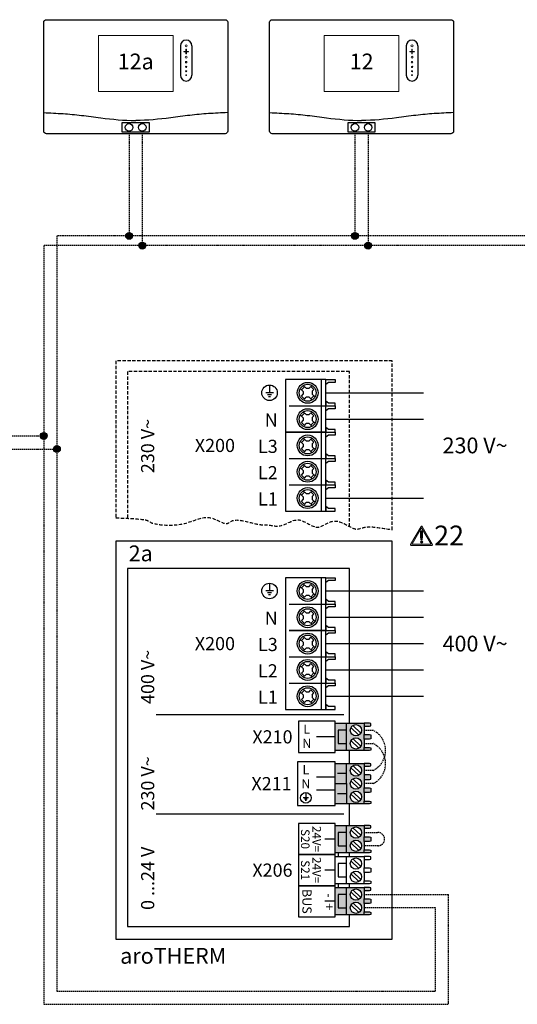
# Model space of a CAD drawing. Units: millimetres. Extents: x -1066 to 98122, y 3283 to 24060.
# Drawn here: x 20473 to 20851, y 16148 to 16897 of the extents above; entities that cross this region are included whole.
import ezdxf
from ezdxf.enums import TextEntityAlignment as Align

# ---------------------------------------------------------------- set-up
doc = ezdxf.new("R2010")
doc.units = ezdxf.units.MM
doc.linetypes.add('DASHED', pattern=[0.75, 0.5, -0.25])
doc.linetypes.add('DASHEDX2', pattern=[1.5, 1, -0.5])
for name, color, linetype in [('VG_0_General', 7, 'Continuous'), ('VG_0_TEXT', 7, 'Continuous'), ('VG_H_TEXT', 7, 'Continuous'), ('VG_MCT', 7, 'Continuous'), ('VG_MCT_LINE 230V 400V', 241, 'Continuous'), ('VG_MCT_LINE_eBUS', 8, 'DASHEDX2'), ('VG_MCT_LINE_ELV', 7, 'DASHEDX2'), ('VG_MCT_TEXT', 7, 'Continuous')]:
    doc.layers.add(name, color=color, linetype=linetype)
doc.styles.get("Standard").update_dxf_attribs({"font": 'arial.ttf'})

# ---------------------------------------------------------------- blocks, each defined once
blk = doc.blocks.new('warning_icon')
at = {"layer": 'VG_0_General', "true_color": 0x008776}
h = blk.add_hatch(color=136, dxfattribs=at)
h.dxf.hatch_style = 2
edge = h.paths.add_edge_path()
edge.add_spline(control_points=[(17.81, 0.68), (17.81, 0.68), (9.85, 14.46), (9.85, 14.46), (9.77, 14.59), (9.63, 14.67), (9.48, 14.67), (9.32, 14.67), (9.18, 14.59), (9.11, 14.46), (9.11, 14.46), (1.15, 0.68), (1.15, 0.68), (1.07, 0.55), (1.07, 0.38), (1.15, 0.25), (1.23, 0.12), (1.37, 0.03), (1.52, 0.03), (1.52, 0.03), (17.43, 0.03), (17.43, 0.03), (17.59, 0.03), (17.73, 0.12), (17.81, 0.25), (17.88, 0.38), (17.88, 0.55), (17.81, 0.68)], knot_values=[0, 0, 0, 0, 1, 1, 1, 2, 2, 2, 3, 3, 3, 4, 4, 4, 5, 5, 5, 6, 6, 6, 7, 7, 7, 8, 8, 8, 9, 9, 9, 9], degree=3, periodic=0)
h.paths.add_polyline_path([(2.27, 0.89), (9.48, 13.38), (16.69, 0.89)])
h = blk.add_hatch(color=136, dxfattribs=at)
h.dxf.hatch_style = 2
edge = h.paths.add_edge_path()
edge.add_spline(control_points=[(8.77, 10.55), (8.77, 10.55), (8.77, 6.75), (8.77, 6.75), (8.77, 6.75), (9.06, 4.33), (9.06, 4.33), (9.06, 4.33), (9.9, 4.33), (9.9, 4.33), (9.9, 4.33), (10.2, 6.75), (10.2, 6.75), (10.2, 6.75), (10.2, 11.02), (10.2, 11.02), (10.2, 11.02), (9.24, 11.02), (9.24, 11.02), (8.95, 11.02), (8.77, 10.87), (8.77, 10.55)], knot_values=[0, 0, 0, 0, 1, 1, 1, 2, 2, 2, 3, 3, 3, 4, 4, 4, 5, 5, 5, 6, 6, 6, 7, 7, 7, 7], degree=3, periodic=0)
h = blk.add_hatch(color=136, dxfattribs=at)
h.dxf.hatch_style = 2
edge = h.paths.add_edge_path()
edge.add_spline(control_points=[(9.48, 3.45), (9.01, 3.45), (8.62, 3.04), (8.62, 2.57), (8.62, 2.1), (9.01, 1.71), (9.48, 1.71), (9.95, 1.71), (10.34, 2.1), (10.34, 2.57), (10.34, 3.04), (9.95, 3.45), (9.48, 3.45)], knot_values=[0, 0, 0, 0, 1, 1, 1, 2, 2, 2, 3, 3, 3, 4, 4, 4, 4], degree=3, periodic=0)
at = {"layer": 'VG_0_General', "color": 136, "lineweight": 0, "true_color": 0x008776}
for p, q in [((2.27, 0.89), (9.48, 13.38)), ((9.48, 13.38), (16.69, 0.89)), ((16.69, 0.89), (2.27, 0.89))]:
    blk.add_line(p, q, dxfattribs=at)
for points in [[(9.11, 14.46), (9.11, 14.46), (1.15, 0.68), (1.15, 0.68)], [(9.24, 11.02), (8.95, 11.02), (8.77, 10.87), (8.77, 10.55)], [(8.77, 10.55), (8.77, 10.55), (8.77, 6.75), (8.77, 6.75)], [(10.2, 11.02), (10.2, 11.02), (9.24, 11.02), (9.24, 11.02)], [(17.81, 0.68), (17.81, 0.68), (9.85, 14.46), (9.85, 14.46)], [(10.2, 6.75), (10.2, 6.75), (10.2, 11.02), (10.2, 11.02)], [(1.52, 0.03), (1.52, 0.03), (17.43, 0.03), (17.43, 0.03)], [(8.77, 6.75), (8.77, 6.75), (9.06, 4.33), (9.06, 4.33)], [(9.06, 4.33), (9.06, 4.33), (9.9, 4.33), (9.9, 4.33)], [(9.9, 4.33), (9.9, 4.33), (10.2, 6.75), (10.2, 6.75)]]:
    blk.add_open_spline(points, degree=3, dxfattribs=at)
for points, knots in [([(9.85, 14.46), (9.77, 14.59), (9.63, 14.67), (9.48, 14.67), (9.32, 14.67), (9.18, 14.59), (9.11, 14.46)], [1, 1, 1, 1, 2, 2, 2, 3, 3, 3, 3]), ([(1.15, 0.68), (1.07, 0.55), (1.07, 0.38), (1.15, 0.25), (1.23, 0.12), (1.37, 0.03), (1.52, 0.03)], [4, 4, 4, 4, 5, 5, 5, 6, 6, 6, 6]), ([(9.48, 3.45), (9.01, 3.45), (8.62, 3.04), (8.62, 2.57), (8.62, 2.1), (9.01, 1.71), (9.48, 1.71), (9.95, 1.71), (10.34, 2.1), (10.34, 2.57), (10.34, 3.04), (9.95, 3.45), (9.48, 3.45)], [0, 0, 0, 0, 1, 1, 1, 2, 2, 2, 3, 3, 3, 4, 4, 4, 4]), ([(17.43, 0.03), (17.59, 0.03), (17.73, 0.12), (17.81, 0.25), (17.88, 0.38), (17.88, 0.55), (17.81, 0.68)], [7, 7, 7, 7, 8, 8, 8, 9, 9, 9, 9])]:
    blk.add_open_spline(points, degree=3, knots=knots, dxfattribs=at)
at = {"layer": 'VG_0_TEXT'}
blk.add_attdef('NR', (19.06, 0.03), '', height=15, dxfattribs=at)
blk = doc.blocks.new('*U43')
at = {"layer": 'VG_0_General', "true_color": 0x136734}
h = blk.add_hatch(color=116, dxfattribs=at)
h.dxf.hatch_style = 1
h.paths.add_polyline_path([(175.24, 158.78), (168.91, 158.78), (168.91, 148.78), (175.24, 148.78)], flags=17)
h.paths.add_polyline_path([(175.24, 164.09), (166.66, 164.09), (166.66, 143.47), (175.24, 143.47), (175.24, 148.78), (168.91, 148.78), (168.91, 158.78), (175.24, 158.78)])
h.paths.add_polyline_path([(188.71, 161.98), (188.71, 164.09), (175.24, 164.09), (175.24, 158.78), (175.24, 143.47), (188.71, 143.47), (188.71, 145.58), (188.71, 151.98), (188.71, 155.58)])
h.paths.add_polyline_path([(186.67, 158.78, -1), (178.1, 158.78, -1)], flags=16)
h.paths.add_polyline_path([(186.67, 148.78, -1), (178.1, 148.78, -1)], flags=16)
h.paths.add_polyline_path([(193.82, 163.89), (192.8, 164.09), (188.71, 164.09), (188.71, 161.98), (192.8, 161.98), (193.82, 162.25)])
h.paths.add_polyline_path([(193.82, 155.31), (192.8, 155.58), (188.71, 155.58), (188.71, 151.98), (192.8, 151.98), (193.82, 152.25)])
h.paths.add_polyline_path([(193.82, 145.31), (192.8, 145.58), (188.71, 145.58), (188.71, 143.47), (192.8, 143.47), (193.82, 143.67)])
at = {"layer": 'VG_0_General'}
h = blk.add_hatch(color=134, dxfattribs=at)
h.dxf.hatch_style = 1
h.paths.add_polyline_path([(175.24, 118.23), (166.66, 118.23), (166.66, 102.91), (175.24, 102.91)])
h.paths.add_polyline_path([(175.24, 133.54), (166.66, 133.54), (166.66, 118.23), (175.24, 118.23)])
h.paths.add_polyline_path([(188.71, 125.03), (188.71, 131.43), (188.71, 133.54), (175.24, 133.54), (175.24, 118.23), (175.24, 102.91), (188.71, 102.91), (188.71, 105.03), (188.71, 111.43), (188.71, 115.03), (188.71, 121.43)])
h.paths.add_polyline_path([(178.1, 128.23, -1), (186.67, 128.23, -1)], flags=16)
h.paths.add_polyline_path([(186.67, 118.23, -1), (178.1, 118.23, -1)], flags=16)
h.paths.add_polyline_path([(186.67, 108.23, -1), (178.1, 108.23, -1)], flags=16)
h.paths.add_polyline_path([(193.82, 104.75), (192.8, 105.03), (188.71, 105.03), (188.71, 102.91), (192.8, 102.91), (193.82, 103.12)])
h.paths.add_polyline_path([(193.82, 114.76), (192.8, 115.03), (188.71, 115.03), (188.71, 111.43), (192.8, 111.43), (193.82, 111.69)])
h.paths.add_polyline_path([(193.82, 124.76), (192.8, 125.03), (188.71, 125.03), (188.71, 121.43), (192.8, 121.43), (193.82, 121.7)])
h.paths.add_polyline_path([(193.82, 133.34), (192.8, 133.54), (188.71, 133.54), (188.71, 131.43), (192.8, 131.43), (193.82, 131.7)])
h = blk.add_hatch(color=150, dxfattribs=at)
h.dxf.hatch_style = 1
h.paths.add_polyline_path([(175.24, 81.08), (168.91, 81.08), (168.91, 71.08), (175.24, 71.08)], flags=17)
h.paths.add_polyline_path([(175.24, 86.39), (166.66, 86.39), (166.66, 65.77), (175.24, 65.77), (175.24, 71.08), (168.91, 71.08), (168.91, 81.08), (175.24, 81.08)])
h.paths.add_polyline_path([(188.71, 84.28), (188.71, 86.39), (175.24, 86.39), (175.24, 81.08), (175.24, 65.77), (188.71, 65.77), (188.71, 67.88), (188.71, 74.28), (188.71, 77.88)])
h.paths.add_polyline_path([(186.67, 81.08, -1), (178.1, 81.08, -1)], flags=16)
h.paths.add_polyline_path([(186.67, 71.08, -1), (178.1, 71.08, -1)], flags=16)
h.paths.add_polyline_path([(193.82, 86.19), (192.8, 86.39), (188.71, 86.39), (188.71, 84.28), (192.8, 84.28), (193.82, 84.55)])
h.paths.add_polyline_path([(193.82, 77.61), (192.8, 77.88), (188.71, 77.88), (188.71, 74.28), (192.8, 74.28), (193.82, 74.55)])
h.paths.add_polyline_path([(193.82, 67.61), (192.8, 67.88), (188.71, 67.88), (188.71, 65.77), (192.8, 65.77), (193.82, 65.97)])
at = {"layer": 'VG_0_General', "true_color": 0xff7070}
h = blk.add_hatch(color=11, dxfattribs=at)
h.dxf.hatch_style = 1
h.paths.add_polyline_path([(175.24, 39.23), (166.66, 39.23), (166.66, 18.61), (175.24, 18.61), (175.24, 23.92), (168.91, 23.92), (168.91, 33.92), (175.24, 33.92)])
h.paths.add_polyline_path([(175.24, 33.92), (168.91, 33.92), (168.91, 23.92), (175.24, 23.92)], flags=17)
h.paths.add_polyline_path([(188.71, 30.72), (188.71, 37.12), (188.71, 39.23), (175.24, 39.23), (175.24, 18.61), (188.71, 18.61), (188.71, 20.72), (188.71, 27.12)])
h.paths.add_polyline_path([(178.1, 33.92, -1), (186.67, 33.92, -1)], flags=16)
h.paths.add_polyline_path([(186.67, 23.92, -1), (178.1, 23.92, -1)], flags=16)
h.paths.add_polyline_path([(193.82, 20.44), (192.8, 20.72), (188.71, 20.72), (188.71, 18.61), (192.8, 18.61), (193.82, 18.81)])
h.paths.add_polyline_path([(193.82, 30.45), (192.8, 30.72), (188.71, 30.72), (188.71, 27.12), (192.8, 27.12), (193.82, 27.39)])
h.paths.add_polyline_path([(193.82, 39.02), (192.8, 39.23), (188.71, 39.23), (188.71, 37.12), (192.8, 37.12), (193.82, 37.39)])
at = {"layer": 'VG_0_General', "linetype": 'Continuous'}
for p, q in [((30.58, 170.86), (173.17, 170.86)), ((30.58, 95.37), (173.17, 95.37))]:
    blk.add_line(p, q, dxfattribs=at)
at = {"layer": 'VG_0_General'}
blk.add_lwpolyline([(0, 0), (210.04, 0), (210.04, 302.47), (0, 302.47)], close=True, dxfattribs=at)
for points in [[(177.46, 164.09), (177.46, 281.59), (8.99, 281.59), (8.99, 9.65)], [(177.46, 133.54), (177.46, 143.47)], [(177.46, 86.39), (177.46, 102.91)], [(177.46, 62.81), (177.46, 65.77)], [(177.46, 39.23), (177.46, 42.19)], [(8.99, 9.65), (177.46, 9.65), (177.46, 18.61)]]:
    blk.add_lwpolyline(points, dxfattribs=at)
at = {"layer": 'VG_MCT', "color": 8, "ltscale": 5}
for p, q in [((116.8, 421.09), (116.8, 415.19)), ((143.33, 419.81), (141.08, 417.46)), ((142.42, 420.68), (144.6, 418.58)), ((146.78, 418.58), (148.16, 420)), ((148.16, 420), (150.49, 417.74)), ((119.75, 415.19), (113.85, 415.19)), ((118.27, 413.71), (115.32, 413.71)), ((117.54, 412.23), (116.06, 412.23)), ((140.16, 418.35), (142.37, 416.22)), ((141.03, 412.64), (142.37, 414.02)), ((143.36, 410.38), (141.03, 412.64)), ((142.37, 416.22), (142.37, 414.02)), ((143.36, 410.38), (144.73, 411.79)), ((144.6, 418.58), (146.78, 418.58)), ((146.94, 411.79), (144.73, 411.79)), ((146.94, 411.79), (149.11, 409.69)), ((150.45, 412.91), (148.2, 410.56)), ((149.15, 416.36), (150.49, 417.74)), ((149.15, 416.36), (149.15, 414.17)), ((149.15, 414.17), (151.36, 412.03)), ((151.25, 418.53), (151.25, 418.53)), ((131.61, 405.19), (159.48, 405.19)), ((140.16, 398.35), (142.37, 396.22)), ((143.33, 399.81), (141.08, 397.46)), ((142.42, 400.68), (144.6, 398.58)), ((144.6, 398.58), (146.78, 398.58)), ((146.78, 398.58), (148.16, 400)), ((148.16, 400), (150.49, 397.74)), ((149.15, 396.36), (150.49, 397.74)), ((151.25, 398.53), (151.25, 398.53)), ((141.03, 392.64), (142.37, 394.02)), ((143.36, 390.38), (141.03, 392.64)), ((142.37, 396.22), (142.37, 394.02)), ((143.36, 390.38), (144.73, 391.79)), ((146.94, 391.79), (144.73, 391.79)), ((146.94, 391.79), (149.11, 389.69)), ((150.45, 392.91), (148.2, 390.56)), ((149.15, 396.36), (149.15, 394.17)), ((149.15, 394.17), (151.36, 392.03)), ((161.56, 387.29), (159.48, 388.87)), ((140.16, 378.35), (142.37, 376.22)), ((143.33, 379.81), (141.08, 377.46)), ((142.37, 376.22), (142.37, 374.02)), ((142.42, 380.68), (144.6, 378.58)), ((144.6, 378.58), (146.78, 378.58)), ((146.78, 378.58), (148.16, 380)), ((148.16, 380), (150.49, 377.74)), ((149.15, 376.36), (150.49, 377.74)), ((149.15, 376.36), (149.15, 374.17)), ((149.15, 374.17), (151.36, 372.03)), ((151.25, 378.53), (151.25, 378.53)), ((141.03, 372.64), (142.37, 374.02)), ((143.36, 370.38), (141.03, 372.64)), ((143.36, 370.38), (144.73, 371.79)), ((146.94, 371.79), (144.73, 371.79)), ((146.94, 371.79), (149.11, 369.69)), ((150.45, 372.91), (148.2, 370.56)), ((131.61, 365.19), (159.48, 365.19)), ((143.33, 359.81), (141.08, 357.46)), ((142.42, 360.68), (144.6, 358.58)), ((146.78, 358.58), (148.16, 360)), ((148.16, 360), (150.49, 357.74)), ((140.16, 358.35), (142.37, 356.22)), ((141.03, 352.64), (142.37, 354.02)), ((143.36, 350.38), (141.03, 352.64)), ((142.37, 356.22), (142.37, 354.02)), ((143.36, 350.38), (144.73, 351.79)), ((144.6, 358.58), (146.78, 358.58)), ((146.94, 351.79), (144.73, 351.79)), ((146.94, 351.79), (149.11, 349.69)), ((150.45, 352.91), (148.2, 350.56)), ((149.15, 356.36), (150.49, 357.74)), ((149.15, 356.36), (149.15, 354.17)), ((149.15, 354.17), (151.36, 352.03)), ((151.25, 358.53), (151.25, 358.53)), ((131.61, 345.19), (159.48, 345.19)), ((140.16, 338.35), (142.37, 336.22)), ((143.33, 339.81), (141.08, 337.46)), ((142.42, 340.68), (144.6, 338.58)), ((144.6, 338.58), (146.78, 338.58)), ((146.78, 338.58), (148.16, 340)), ((148.16, 340), (150.49, 337.74)), ((149.15, 336.36), (150.49, 337.74)), ((151.25, 338.53), (151.25, 338.53)), ((141.03, 332.64), (142.37, 334.02)), ((143.36, 330.38), (141.03, 332.64)), ((142.37, 336.22), (142.37, 334.02)), ((143.36, 330.38), (144.73, 331.79)), ((146.94, 331.79), (144.73, 331.79)), ((146.94, 331.79), (149.11, 329.69)), ((150.45, 332.91), (148.2, 330.56)), ((149.15, 336.36), (149.15, 334.17)), ((149.15, 334.17), (151.36, 332.03)), ((161.56, 327.29), (159.48, 328.87))]:
    blk.add_line(p, q, dxfattribs=at)
at = {"layer": 'VG_MCT'}
for p, q in [((116.8, 270.53), (116.8, 264.63)), ((142.42, 270.13), (144.6, 268.02)), ((146.78, 268.02), (148.16, 269.44)), ((148.16, 269.44), (150.49, 267.19)), ((119.75, 264.63), (113.85, 264.63)), ((118.27, 263.15), (115.32, 263.15)), ((140.16, 267.79), (142.37, 265.66)), ((141.03, 262.08), (142.37, 263.46)), ((143.36, 259.82), (141.03, 262.08)), ((143.33, 269.25), (141.08, 266.91)), ((142.37, 265.66), (142.37, 263.46)), ((144.6, 268.02), (146.78, 268.02)), ((150.45, 262.35), (148.2, 260.01)), ((149.15, 265.8), (150.49, 267.19)), ((149.15, 265.8), (149.15, 263.61)), ((149.15, 263.61), (151.36, 261.47)), ((151.25, 267.97), (151.25, 267.97)), ((117.54, 261.68), (116.06, 261.68)), ((131.61, 254.63), (159.48, 254.63)), ((143.36, 259.82), (144.73, 261.23)), ((146.94, 261.23), (144.73, 261.23)), ((146.94, 261.23), (149.11, 259.14)), ((140.16, 247.79), (142.37, 245.66)), ((143.33, 249.25), (141.08, 246.91)), ((142.42, 250.13), (144.6, 248.02)), ((144.6, 248.02), (146.78, 248.02)), ((146.78, 248.02), (148.16, 249.44)), ((148.16, 249.44), (150.49, 247.19)), ((149.15, 245.8), (150.49, 247.19)), ((151.25, 247.97), (151.25, 247.97)), ((141.03, 242.08), (142.37, 243.46)), ((143.36, 239.82), (141.03, 242.08)), ((142.37, 245.66), (142.37, 243.46)), ((143.36, 239.82), (144.73, 241.23)), ((146.94, 241.23), (144.73, 241.23)), ((146.94, 241.23), (149.11, 239.14)), ((150.45, 242.35), (148.2, 240.01)), ((149.15, 245.8), (149.15, 243.61)), ((149.15, 243.61), (151.36, 241.47)), ((161.56, 236.74), (159.48, 238.31)), ((140.16, 227.79), (142.37, 225.66)), ((143.33, 229.25), (141.08, 226.91)), ((142.37, 225.66), (142.37, 223.46)), ((142.42, 230.13), (144.6, 228.02)), ((144.6, 228.02), (146.78, 228.02)), ((146.78, 228.02), (148.16, 229.44)), ((148.16, 229.44), (150.49, 227.19)), ((149.15, 225.8), (150.49, 227.19)), ((149.15, 225.8), (149.15, 223.61)), ((151.25, 227.97), (151.25, 227.97)), ((141.03, 222.08), (142.37, 223.46)), ((143.36, 219.82), (141.03, 222.08)), ((143.36, 219.82), (144.73, 221.23)), ((146.94, 221.23), (144.73, 221.23)), ((146.94, 221.23), (149.11, 219.14)), ((150.45, 222.35), (148.2, 220.01)), ((149.15, 223.61), (151.36, 221.47)), ((131.61, 214.63), (159.48, 214.63)), ((142.42, 210.13), (144.6, 208.02)), ((140.16, 207.79), (142.37, 205.66)), ((141.03, 202.08), (142.37, 203.46)), ((143.36, 199.82), (141.03, 202.08)), ((143.33, 209.25), (141.08, 206.91)), ((142.37, 205.66), (142.37, 203.46)), ((144.6, 208.02), (146.78, 208.02)), ((146.78, 208.02), (148.16, 209.44)), ((148.16, 209.44), (150.49, 207.19)), ((150.45, 202.35), (148.2, 200.01)), ((149.15, 205.8), (150.49, 207.19)), ((149.15, 205.8), (149.15, 203.61)), ((149.15, 203.61), (151.36, 201.47)), ((151.25, 207.97), (151.25, 207.97)), ((131.61, 194.63), (159.48, 194.63)), ((143.36, 199.82), (144.73, 201.23)), ((146.94, 201.23), (144.73, 201.23)), ((146.94, 201.23), (149.11, 199.14)), ((140.16, 187.79), (142.37, 185.66)), ((143.33, 189.25), (141.08, 186.91)), ((142.42, 190.13), (144.6, 188.02)), ((144.6, 188.02), (146.78, 188.02)), ((146.78, 188.02), (148.16, 189.44)), ((148.16, 189.44), (150.49, 187.19)), ((149.15, 185.8), (150.49, 187.19)), ((151.25, 187.97), (151.25, 187.97)), ((141.03, 182.08), (142.37, 183.46)), ((143.36, 179.82), (141.03, 182.08)), ((142.37, 185.66), (142.37, 183.46)), ((143.36, 179.82), (144.73, 181.23)), ((146.94, 181.23), (144.73, 181.23)), ((146.94, 181.23), (149.11, 179.14)), ((150.45, 182.35), (148.2, 180.01)), ((149.15, 185.8), (149.15, 183.61)), ((149.15, 183.61), (151.36, 181.47)), ((161.56, 176.74), (159.48, 178.31)), ((166.66, 164.09), (188.71, 164.09)), ((175.24, 143.47), (175.24, 164.09)), ((178.65, 160.89), (184.62, 155.12)), ((180.16, 162.45), (186.12, 156.68)), ((188.71, 161.98), (188.71, 155.58)), ((166.66, 153.78), (152.37, 153.78)), ((178.65, 150.89), (184.62, 145.12)), ((180.16, 152.45), (186.12, 146.68)), ((188.71, 151.98), (188.71, 145.58)), ((188.71, 143.47), (166.66, 143.47)), ((166.66, 133.54), (188.71, 133.54)), ((175.24, 118.23), (175.24, 133.54)), ((178.65, 130.34), (184.62, 124.57)), ((180.16, 131.89), (186.12, 126.12)), ((188.71, 131.43), (188.71, 125.03)), ((166.66, 123.23), (152.37, 123.23)), ((175.24, 125.88), (168.5, 125.88)), ((178.65, 120.34), (184.62, 114.57)), ((180.16, 121.89), (186.12, 116.12)), ((188.71, 121.43), (188.71, 115.03)), ((166.66, 113.23), (152.37, 113.23)), ((146.4, 107.47), (142.32, 107.47)), ((145.38, 106.45), (143.34, 106.45)), ((144.87, 105.43), (143.85, 105.43)), ((144.36, 111.56), (144.36, 107.47)), ((175.24, 110.57), (168.5, 110.57)), ((178.65, 110.34), (184.62, 104.57)), ((180.16, 111.89), (186.12, 106.12)), ((188.71, 111.43), (188.71, 105.03)), ((188.71, 102.91), (166.66, 102.91)), ((166.66, 86.39), (188.71, 86.39)), ((175.24, 65.77), (175.24, 86.39)), ((178.65, 83.19), (184.62, 77.42)), ((180.16, 84.75), (186.12, 78.98)), ((188.71, 84.28), (188.71, 77.88)), ((166.66, 76.08), (158.73, 76.08)), ((178.65, 73.19), (184.62, 67.42)), ((180.16, 74.75), (186.12, 68.98)), ((188.71, 74.28), (188.71, 67.88)), ((188.71, 65.77), (166.66, 65.77)), ((166.66, 62.81), (188.71, 62.81)), ((175.24, 42.19), (175.24, 62.81)), ((180.16, 61.17), (186.12, 55.4)), ((188.71, 60.7), (188.71, 54.3)), ((166.66, 52.5), (158.73, 52.5)), ((178.65, 59.61), (184.62, 53.84)), ((178.65, 49.61), (184.62, 43.84)), ((180.16, 51.17), (186.12, 45.4)), ((188.71, 50.7), (188.71, 44.3)), ((188.71, 42.19), (166.66, 42.19)), ((166.66, 39.23), (188.71, 39.23)), ((175.24, 18.61), (175.24, 39.23)), ((180.16, 37.59), (186.12, 31.81)), ((178.65, 36.03), (184.62, 30.26)), ((188.71, 37.12), (188.71, 30.72)), ((166.66, 28.92), (158.73, 28.92)), ((178.65, 26.03), (184.62, 20.26)), ((180.16, 27.59), (186.12, 21.81)), ((188.71, 27.12), (188.71, 20.72)), ((188.71, 18.61), (166.66, 18.61))]:
    blk.add_line(p, q, dxfattribs=at)
at = {"layer": 'VG_MCT', "color": 8, "linetype": 'DASHED', "ltscale": 5}
for points in [[(210.04, 311.12), (210.04, 439.48), (0, 439.48), (0, 320.2)], [(177.46, 313.66), (177.46, 431.36), (8.99, 431.36), (8.99, 319.83)]]:
    blk.add_lwpolyline(points, dxfattribs=at)
at = {"layer": 'VG_MCT', "color": 8, "ltscale": 5}
for points in [[(159.48, 425.19), (128.96, 425.19), (128.96, 325.19), (159.48, 325.19), (159.48, 345.19)], [(155.89, 425.19), (155.89, 385.19)], [(159.48, 405.19), (159.48, 425.19)], [(166.66, 425.19), (166.66, 424.91), (166.66, 423.28), (166.66, 423.08), (161.56, 423.08), (159.48, 421.5), (159.48, 425.19), (166.66, 425.19)], [(128.96, 385.19), (159.48, 385.19), (159.48, 405.19)], [(166.66, 405.19), (166.66, 405.46), (166.66, 407.09), (166.66, 407.29), (161.56, 407.29), (159.48, 408.87), (159.48, 405.19), (166.66, 405.19)], [(166.66, 405.19), (166.66, 404.91), (166.66, 403.28), (166.66, 403.08), (161.56, 403.08), (159.48, 401.5), (159.48, 405.19), (166.66, 405.19)], [(159.48, 365.19), (159.48, 385.19), (128.96, 385.19)], [(155.89, 385.19), (155.89, 325.19)], [(166.66, 385.19), (166.66, 385.46), (166.66, 387.09), (166.66, 387.29), (161.56, 387.29), (159.48, 388.87), (159.48, 385.19), (166.66, 385.19)], [(166.66, 385.19), (166.66, 384.91), (166.66, 383.28), (166.66, 383.08), (161.56, 383.08), (159.48, 381.5), (159.48, 385.19), (166.66, 385.19)], [(166.66, 365.19), (166.66, 365.46), (166.66, 367.09), (166.66, 367.29), (161.56, 367.29), (159.48, 368.87), (159.48, 365.19), (166.66, 365.19)], [(159.48, 345.19), (159.48, 365.19)], [(166.66, 365.19), (166.66, 364.91), (166.66, 363.28), (166.66, 363.08), (161.56, 363.08), (159.48, 361.5), (159.48, 365.19), (166.66, 365.19)], [(166.66, 345.19), (166.66, 345.46), (166.66, 347.09), (166.66, 347.29), (161.56, 347.29), (159.48, 348.87), (159.48, 345.19), (166.66, 345.19)], [(166.66, 345.19), (166.66, 344.91), (166.66, 343.28), (166.66, 343.08), (161.56, 343.08), (159.48, 341.5), (159.48, 345.19), (166.66, 345.19)], [(166.66, 325.19), (166.66, 325.46), (166.66, 327.09), (166.66, 327.29), (161.56, 327.29), (159.48, 328.87), (159.48, 325.19), (166.66, 325.19)]]:
    blk.add_lwpolyline(points, dxfattribs=at)
at = {"layer": 'VG_MCT'}
for points in [[(159.48, 274.63), (128.96, 274.63), (128.96, 174.63), (159.48, 174.63), (159.48, 194.63)], [(155.89, 274.63), (155.89, 234.63)], [(159.48, 254.63), (159.48, 274.63)], [(166.66, 274.63), (166.66, 274.36), (166.66, 272.72), (166.66, 272.52), (161.56, 272.52), (159.48, 270.95), (159.48, 274.63), (166.66, 274.63)], [(131.61, 234.63), (159.48, 234.63), (159.48, 254.63)], [(166.66, 254.63), (166.66, 254.9), (166.66, 256.53), (166.66, 256.74), (161.56, 256.74), (159.48, 258.31), (159.48, 254.63), (166.66, 254.63)], [(166.66, 254.63), (166.66, 254.36), (166.66, 252.72), (166.66, 252.52), (161.56, 252.52), (159.48, 250.95), (159.48, 254.63), (166.66, 254.63)], [(159.48, 214.63), (159.48, 234.63), (131.61, 234.63)], [(155.89, 234.63), (155.89, 174.63)], [(166.66, 234.63), (166.66, 234.9), (166.66, 236.53), (166.66, 236.74), (161.56, 236.74), (159.48, 238.31), (159.48, 234.63), (166.66, 234.63)], [(166.66, 234.63), (166.66, 234.36), (166.66, 232.72), (166.66, 232.52), (161.56, 232.52), (159.48, 230.95), (159.48, 234.63), (166.66, 234.63)], [(166.66, 214.63), (166.66, 214.9), (166.66, 216.53), (166.66, 216.74), (161.56, 216.74), (159.48, 218.31), (159.48, 214.63), (166.66, 214.63)], [(159.48, 194.63), (159.48, 214.63)], [(166.66, 214.63), (166.66, 214.36), (166.66, 212.72), (166.66, 212.52), (161.56, 212.52), (159.48, 210.95), (159.48, 214.63), (166.66, 214.63)], [(166.66, 194.63), (166.66, 194.9), (166.66, 196.53), (166.66, 196.74), (161.56, 196.74), (159.48, 198.31), (159.48, 194.63), (166.66, 194.63)], [(166.66, 194.63), (166.66, 194.36), (166.66, 192.72), (166.66, 192.52), (161.56, 192.52), (159.48, 190.95), (159.48, 194.63), (166.66, 194.63)], [(166.66, 174.63), (166.66, 174.9), (166.66, 176.53), (166.66, 176.74), (161.56, 176.74), (159.48, 178.31), (159.48, 174.63), (166.66, 174.63)], [(175.24, 158.78), (168.91, 158.78), (168.91, 148.78), (175.24, 148.78)], [(188.71, 161.98), (192.8, 161.98), (193.82, 162.25), (193.82, 163.89), (192.8, 164.09), (188.71, 164.09), (188.71, 161.98)], [(188.71, 155.58), (192.8, 155.58), (193.82, 155.31), (193.82, 152.25), (192.8, 151.98), (188.71, 151.98), (188.71, 155.58)], [(188.71, 145.58), (192.8, 145.58), (193.82, 145.31), (193.82, 143.67), (192.8, 143.47), (188.71, 143.47), (188.71, 145.58)], [(188.71, 131.43), (192.8, 131.43), (193.82, 131.7), (193.82, 133.34), (192.8, 133.54), (188.71, 133.54), (188.71, 131.43)], [(188.71, 121.43), (192.8, 121.43), (193.82, 121.7), (193.82, 124.76), (192.8, 125.03), (188.71, 125.03), (188.71, 121.43)], [(166.66, 118.23), (175.24, 118.23), (175.24, 102.91)], [(188.71, 115.03), (192.8, 115.03), (193.82, 114.76), (193.82, 111.69), (192.8, 111.43), (188.71, 111.43), (188.71, 115.03)], [(188.71, 105.03), (192.8, 105.03), (193.82, 104.75), (193.82, 103.12), (192.8, 102.91), (188.71, 102.91), (188.71, 105.03)], [(188.71, 84.28), (192.8, 84.28), (193.82, 84.55), (193.82, 86.19), (192.8, 86.39), (188.71, 86.39), (188.71, 84.28)], [(175.24, 81.08), (168.91, 81.08), (168.91, 71.08), (175.24, 71.08)], [(188.71, 77.88), (192.8, 77.88), (193.82, 77.61), (193.82, 74.55), (192.8, 74.28), (188.71, 74.28), (188.71, 77.88)], [(188.71, 67.88), (192.8, 67.88), (193.82, 67.61), (193.82, 65.97), (192.8, 65.77), (188.71, 65.77), (188.71, 67.88)], [(169.11, 62.81), (169.11, 65.77)], [(188.71, 60.7), (192.8, 60.7), (193.82, 60.97), (193.82, 62.61), (192.8, 62.81), (188.71, 62.81), (188.71, 60.7)], [(175.24, 57.5), (168.91, 57.5), (168.91, 47.5), (175.24, 47.5)], [(188.71, 54.3), (192.8, 54.3), (193.82, 54.03), (193.82, 50.97), (192.8, 50.7), (188.71, 50.7), (188.71, 54.3)], [(169.11, 39.23), (169.11, 42.19)], [(188.71, 44.3), (192.8, 44.3), (193.82, 44.03), (193.82, 42.39), (192.8, 42.19), (188.71, 42.19), (188.71, 44.3)], [(188.71, 37.12), (192.8, 37.12), (193.82, 37.39), (193.82, 39.02), (192.8, 39.23), (188.71, 39.23), (188.71, 37.11)], [(175.24, 33.92), (168.91, 33.92), (168.91, 23.92), (175.24, 23.92)], [(188.71, 30.72), (192.8, 30.72), (193.82, 30.45), (193.82, 27.39), (192.8, 27.12), (188.71, 27.12), (188.71, 30.72)], [(188.71, 20.72), (192.8, 20.72), (193.82, 20.44), (193.82, 18.81), (192.8, 18.61), (188.71, 18.61), (188.71, 20.72)]]:
    blk.add_lwpolyline(points, dxfattribs=at)
for points in [[(138.79, 141.99), (166.66, 141.99), (166.66, 165.57), (138.79, 165.57)], [(138.08, 134.77), (138.08, 101.69), (166.66, 101.69), (166.66, 134.77)], [(138.79, 64.29), (166.66, 64.29), (166.66, 87.87), (138.79, 87.87)], [(138.79, 40.71), (166.66, 40.71), (166.66, 64.29), (138.79, 64.29)], [(138.79, 17.13), (166.66, 17.13), (166.66, 40.71), (138.79, 40.71)]]:
    blk.add_lwpolyline(points, close=True, dxfattribs=at)
at = {"layer": 'VG_MCT', "color": 8, "ltscale": 5}
for centre, radius in [((116.8, 415.19), 5.9), ((145.76, 415.19), 7.93), ((145.76, 415.19), 6.43), ((145.76, 395.19), 7.93), ((145.76, 395.19), 6.43), ((145.76, 375.19), 7.93), ((145.76, 375.19), 6.43), ((145.76, 355.19), 7.93), ((145.76, 355.19), 6.43), ((145.76, 335.19), 7.93), ((145.76, 335.19), 6.43)]:
    blk.add_circle(centre, radius, dxfattribs=at)
at = {"layer": 'VG_MCT'}
for centre, radius in [((116.8, 264.63), 5.9), ((145.76, 264.63), 7.93), ((145.76, 264.63), 6.43), ((145.76, 244.63), 7.93), ((145.76, 244.63), 6.43), ((145.76, 224.63), 7.93), ((145.76, 224.63), 6.43), ((145.76, 204.63), 7.93), ((145.76, 204.63), 6.43), ((145.76, 184.63), 7.93), ((145.76, 184.63), 6.43), ((182.38, 158.78), 4.29), ((182.38, 148.78), 4.29), ((182.38, 128.23), 4.29), ((182.38, 118.23), 4.29), ((182.38, 108.23), 4.29), ((144.36, 107.47), 4.08), ((182.38, 81.08), 4.29), ((182.38, 71.08), 4.29), ((182.38, 57.5), 4.29), ((182.38, 47.5), 4.29), ((182.38, 33.92), 4.29), ((182.38, 23.92), 4.29)]:
    blk.add_circle(centre, radius, dxfattribs=at)
at = {"layer": 'VG_MCT', "color": 8, "linetype": 'DASHED', "ltscale": 5}
blk.add_open_spline([(0, 320.2), (5.15, 320.01), (26.3, 319.09), (22.45, 315.9), (50.36, 312.55), (71.19, 324.92), (84.02, 312.26), (88.92, 320.4), (111.69, 313.84), (113.13, 315.91), (126.26, 311.8), (138.35, 322.87), (155.28, 307.18), (163.54, 323.13), (184.62, 308.53), (186.4, 315.11), (204.4, 312.07), (209.88, 311.14), (209.93, 311.13), (209.98, 311.12), (210.04, 311.12)], degree=3, knots=[5.495074, 5.495074, 5.495074, 5.495074, 8.343184, 18.413363, 34.455926, 46.747753, 61.799803, 69.284764, 75.881469, 88.278694, 101.44487, 118.165391, 132.631875, 154.562531, 163.163375, 176.032219, 181.667335, 181.667335, 181.667335, 181.721224, 181.721224, 181.721224, 181.721224], dxfattribs=at)
at = {"layer": 'VG_MCT_LINE 230V 400V'}
for p, q in [((159.48, 415.19), (233.71, 415.19)), ((159.48, 395.19), (233.71, 395.19)), ((159.48, 335.19), (233.71, 335.19)), ((159.48, 264.63), (233.71, 264.63)), ((159.48, 244.63), (233.71, 244.63)), ((159.48, 224.63), (233.71, 224.63)), ((159.48, 204.63), (233.71, 204.63)), ((159.48, 184.63), (233.71, 184.63))]:
    blk.add_line(p, q, dxfattribs=at)
at = {"layer": 'VG_MCT_LINE_ELV'}
for points in [[(188.71, 158.78), (195.54, 158.78, -0.615043), (195.54, 128.23), (188.71, 128.23)], [(188.71, 148.78), (195.54, 148.78, -0.615043), (195.54, 118.23), (188.71, 118.23)], [(188.71, 81.08), (199.12, 81.08, -1.021474), (199.13, 71.08), (188.71, 71.08)]]:
    blk.add_lwpolyline(points, format="xyb", dxfattribs=at)
at = {"layer": 'VG_0_TEXT'}
ref = blk.add_blockref('warning_icon', (222.79, 299.24), dxfattribs=at)
ref.add_attrib('NR', '22', (241.84, 299.28), dxfattribs={"layer": 'VG_0_General', "height": 15})
at = {"layer": 'VG_H_TEXT', "linetype": 'Continuous'}
blk.add_text('2a', height=12, dxfattribs=at).set_placement((9.77, 287.18))
at = {"layer": 'VG_MCT', "color": 8, "ltscale": 5}
for s, p in [('N', (123.01, 394.5)), ('L3', (123.01, 374.5)), ('L2', (123.01, 354.5)), ('L1', (123.01, 334.5))]:
    blk.add_text(s, height=10, dxfattribs=at).set_placement(p, align=Align.MIDDLE_RIGHT)
at = {"layer": 'VG_MCT_TEXT', "color": 8}
blk.add_text('230 V~ ', height=10, rotation=90, dxfattribs=at).set_placement((29.2, 354.14))
blk.add_text('X200', height=10, dxfattribs=at).set_placement((90.56, 375.19), align=Align.MIDDLE_RIGHT)
at = {"layer": 'VG_MCT_TEXT'}
for s, p in [('230 V~', (248.23, 375.19)), ('400 V~', (248.23, 224.63))]:
    blk.add_text(s, height=12, dxfattribs=at).set_placement(p, align=Align.MIDDLE_LEFT)
for s, p in [('N', (123.01, 243.95)), ('X200', (90.56, 224.63)), ('L3', (123.01, 223.95)), ('L2', (123.01, 203.95)), ('L1', (123.01, 183.95)), ('X210', (134.28, 153.78)), ('X211', (133.56, 118.23)), ('X206', (134.28, 52.5))]:
    blk.add_text(s, height=10, dxfattribs=at).set_placement(p, align=Align.MIDDLE_RIGHT)
blk.add_text('0 ...24 V         230 V~             400 V~ ', height=10, rotation=90, dxfattribs=at).set_placement((29.2, 22.26))
for s, p in [('L', (145.08, 156.16)), ('N', (145.08, 145.43)), ('L', (144.36, 125.35)), ('N', (144.36, 114.62))]:
    blk.add_text(s, height=7, dxfattribs=at).set_placement(p, align=Align.CENTER)
for s, height, p in [('S20', 6.5, (140.68, 76.14)), ('24V=', 6.5, (149.4, 76.14)), ('24V=', 6.5, (149.4, 52.5)), ('S21', 6.5, (140.68, 52.5)), ('BUS', 7, (141.73, 28.8)), ('-  +', 7, (158.7, 28.42))]:
    blk.add_text(s, height=height, rotation=270, dxfattribs=at).set_placement(p, align=Align.CENTER)
blk.add_text('aroTHERM', height=12, dxfattribs=at).set_placement((3.33, -18.59))
blk = doc.blocks.new('VR92 electr')
at = {"layer": 'VG_MCT'}
for p, q in [((113.1, 222.6), (113.1, 148.1)), ((142.4, 222.6), (142.4, 148.1))]:
    blk.add_line(p, q, dxfattribs=at)
blk.add_lwpolyline([(-226.3, 288.8), (226.3, 288.8, -0.414214), (232.9, 282.1), (232.9, 6.7, -0.414214), (226.3, 0), (-226.3, 0, -0.414214), (-232.9, 6.7), (-232.9, 282.1, -0.414214)], format="xyb", close=True, dxfattribs=at)
at = {"layer": 'VG_MCT', "lineweight": 18}
blk.add_lwpolyline([(94.5, 106.8), (-94.5, 106.8), (-94.5, 248.7), (94.5, 248.7), (94.5, 106.8)], dxfattribs=at)
at = {"layer": 'VG_MCT'}
blk.add_lwpolyline([(-33.9, 28), (33.9, 28), (33.9, 4.3), (-33.9, 4.3)], close=True, dxfattribs=at)
for centre in [(-16.7, 16.1), (16.7, 16.1)]:
    blk.add_circle(centre, 9.6, dxfattribs=at)
for centre, start, end in [((127.8, 222.6), 0, 180), ((127.8, 148.1), 180, 0)]:
    blk.add_arc(centre, 14.6, start, end, dxfattribs=at)
at = {"layer": 'VG_MCT', "lineweight": 18}
for points, knots in [([(127.8, 225.3), (129.2, 225.3), (130.4, 224.1), (130.4, 222.6), (130.4, 221.2), (129.2, 220), (127.8, 220), (126.3, 220), (125.1, 221.2), (125.1, 222.6), (125.1, 224.1), (126.3, 225.3), (127.8, 225.3)], [0, 0, 0, 0, 1, 1, 1, 2, 2, 2, 3, 3, 3, 4, 4, 4, 4]), ([(127.8, 220), (126.3, 220), (125.1, 221.2), (125.1, 222.6), (125.1, 224.1), (126.3, 225.3), (127.8, 225.3), (129.2, 225.3), (130.4, 224.1), (130.4, 222.6), (130.4, 221.2), (129.2, 220), (127.8, 220)], [0, 0, 0, 0, 1, 1, 1, 2, 2, 2, 3, 3, 3, 4, 4, 4, 4]), ([(133.1, 207.4), (131.5, 207.4), (129.9, 207.4), (128.4, 207.4), (128.4, 205.8), (128.4, 204.2), (128.4, 202.7), (128.4, 202.3), (128.1, 202.1), (127.8, 202.1), (127.4, 202.1), (127.1, 202.3), (127.1, 202.7), (127.1, 204.2), (127.1, 205.8), (127.1, 207.4), (125.6, 207.4), (124, 207.4), (122.4, 207.4), (122.1, 207.4), (121.8, 207.7), (121.8, 208), (121.8, 208.3), (122.1, 208.6), (122.4, 208.6), (124, 208.6), (125.6, 208.6), (127.1, 208.6), (127.1, 210.2), (127.1, 211.7), (127.1, 213.3), (127.1, 213.7), (127.4, 213.9), (127.8, 213.9), (128.1, 213.9), (128.4, 213.7), (128.4, 213.3), (128.4, 211.7), (128.4, 210.2), (128.4, 208.6), (129.9, 208.6), (131.5, 208.6), (133.1, 208.6), (133.4, 208.6), (133.7, 208.3), (133.7, 208), (133.7, 207.7), (133.4, 207.4), (133.1, 207.4)], [0, 0, 0, 0, 1, 1, 1, 2, 2, 2, 3, 3, 3, 4, 4, 4, 5, 5, 5, 6, 6, 6, 7, 7, 7, 8, 8, 8, 9, 9, 9, 10, 10, 10, 11, 11, 11, 12, 12, 12, 13, 13, 13, 14, 14, 14, 15, 15, 15, 16, 16, 16, 16]), ([(133.1, 208.6), (131.5, 208.6), (129.9, 208.6), (128.4, 208.6), (128.4, 210.2), (128.4, 211.7), (128.4, 213.3), (128.4, 213.7), (128.1, 213.9), (127.8, 213.9), (127.4, 213.9), (127.1, 213.7), (127.1, 213.3), (127.1, 211.7), (127.1, 210.2), (127.1, 208.6), (125.6, 208.6), (124, 208.6), (122.4, 208.6), (122.1, 208.6), (121.8, 208.3), (121.8, 208), (121.8, 207.7), (122.1, 207.4), (122.4, 207.4), (124, 207.4), (125.6, 207.4), (127.1, 207.4), (127.1, 205.8), (127.1, 204.2), (127.1, 202.7), (127.1, 202.3), (127.4, 202.1), (127.8, 202.1), (128.1, 202.1), (128.4, 202.3), (128.4, 202.7), (128.4, 204.2), (128.4, 205.8), (128.4, 207.4), (129.9, 207.4), (131.5, 207.4), (133.1, 207.4), (133.4, 207.4), (133.7, 207.7), (133.7, 208), (133.7, 208.3), (133.4, 208.6), (133.1, 208.6)], [0, 0, 0, 0, 1, 1, 1, 2, 2, 2, 3, 3, 3, 4, 4, 4, 5, 5, 5, 6, 6, 6, 7, 7, 7, 8, 8, 8, 9, 9, 9, 10, 10, 10, 11, 11, 11, 12, 12, 12, 13, 13, 13, 14, 14, 14, 15, 15, 15, 16, 16, 16, 16]), ([(127.8, 191.3), (126.5, 191.3), (125.4, 192.4), (125.4, 193.7), (125.4, 195), (126.5, 196), (127.8, 196), (129, 196), (130.1, 195), (130.1, 193.7), (130.1, 192.4), (129, 191.3), (127.8, 191.3)], [0, 0, 0, 0, 1, 1, 1, 2, 2, 2, 3, 3, 3, 4, 4, 4, 4]), ([(127.8, 191.3), (126.5, 191.3), (125.4, 192.4), (125.4, 193.7), (125.4, 195), (126.5, 196), (127.8, 196), (129, 196), (130.1, 195), (130.1, 193.7), (130.1, 192.4), (129, 191.3), (127.8, 191.3)], [0, 0, 0, 0, 1, 1, 1, 2, 2, 2, 3, 3, 3, 4, 4, 4, 4]), ([(127.8, 179.1), (126.7, 179.1), (125.8, 180), (125.8, 181.1), (125.8, 182.2), (126.7, 183.1), (127.8, 183.1), (128.9, 183.1), (129.8, 182.2), (129.8, 181.1), (129.8, 180), (128.9, 179.1), (127.8, 179.1)], [0, 0, 0, 0, 1, 1, 1, 2, 2, 2, 3, 3, 3, 4, 4, 4, 4]), ([(127.8, 179.1), (126.7, 179.1), (125.8, 180), (125.8, 181.1), (125.8, 182.2), (126.7, 183.1), (127.8, 183.1), (128.9, 183.1), (129.8, 182.2), (129.8, 181.1), (129.8, 180), (128.9, 179.1), (127.8, 179.1)], [0, 0, 0, 0, 1, 1, 1, 2, 2, 2, 3, 3, 3, 4, 4, 4, 4]), ([(127.8, 167.5), (126.8, 167.5), (126.1, 168.3), (126.1, 169.2), (126.1, 170.1), (126.8, 170.8), (127.8, 170.8), (128.7, 170.8), (129.4, 170.1), (129.4, 169.2), (129.4, 168.3), (128.7, 167.5), (127.8, 167.5)], [0, 0, 0, 0, 1, 1, 1, 2, 2, 2, 3, 3, 3, 4, 4, 4, 4]), ([(127.8, 167.5), (126.8, 167.5), (126.1, 168.3), (126.1, 169.2), (126.1, 170.1), (126.8, 170.8), (127.8, 170.8), (128.7, 170.8), (129.4, 170.1), (129.4, 169.2), (129.4, 168.3), (128.7, 167.5), (127.8, 167.5)], [0, 0, 0, 0, 1, 1, 1, 2, 2, 2, 3, 3, 3, 4, 4, 4, 4]), ([(127.8, 156.8), (127, 156.8), (126.4, 157.4), (126.4, 158.1), (126.4, 158.9), (127, 159.5), (127.8, 159.5), (128.5, 159.5), (129.1, 158.9), (129.1, 158.1), (129.1, 157.4), (128.5, 156.8), (127.8, 156.8)], [0, 0, 0, 0, 1, 1, 1, 2, 2, 2, 3, 3, 3, 4, 4, 4, 4]), ([(127.8, 156.8), (127, 156.8), (126.4, 157.4), (126.4, 158.1), (126.4, 158.9), (127, 159.5), (127.8, 159.5), (128.5, 159.5), (129.1, 158.9), (129.1, 158.1), (129.1, 157.4), (128.5, 156.8), (127.8, 156.8)], [0, 0, 0, 0, 1, 1, 1, 2, 2, 2, 3, 3, 3, 4, 4, 4, 4]), ([(127.8, 147.1), (127.2, 147.1), (126.8, 147.5), (126.8, 148.1), (126.8, 148.6), (127.2, 149.1), (127.8, 149.1), (128.3, 149.1), (128.8, 148.6), (128.8, 148.1), (128.8, 147.5), (128.3, 147.1), (127.8, 147.1)], [0, 0, 0, 0, 1, 1, 1, 2, 2, 2, 3, 3, 3, 4, 4, 4, 4]), ([(127.8, 147.1), (127.2, 147.1), (126.8, 147.5), (126.8, 148.1), (126.8, 148.6), (127.2, 149.1), (127.8, 149.1), (128.3, 149.1), (128.8, 148.6), (128.8, 148.1), (128.8, 147.5), (128.3, 147.1), (127.8, 147.1)], [0, 0, 0, 0, 1, 1, 1, 2, 2, 2, 3, 3, 3, 4, 4, 4, 4])]:
    blk.add_open_spline(points, degree=3, knots=knots, dxfattribs=at)
at = {"layer": 'VG_MCT'}
for points in [[(-232.9, 53.4), (-216.6, 52.7), (-184.7, 51.2), (-136.6, 46.9), (-75.6, 37.9), (-29.6, 33.7), (0, 33.6), (0, 33.6)], [(232.9, 53.4), (216.6, 52.7), (184.7, 51.2), (136.6, 46.9), (75.6, 37.9), (29.6, 33.7), (0, 33.6), (0, 33.6)]]:
    blk.add_open_spline(points, degree=3, knots=[0.150141, 0.150141, 0.150141, 0.150141, 9.036347, 17.538228, 26.476328, 42.605822, 42.605878, 42.605878, 42.605878, 42.605878], dxfattribs=at)
blk.add_attdef('12A', (-46.7, 158.1), '', height=40)

msp = doc.modelspace()

# ---------------------------------------------------------------- hatches: boundary and pattern name
at = {"layer": 'VG_MCT_LINE_eBUS'}
h = msp.add_hatch(color=256, dxfattribs=at)
h.dxf.hatch_style = 1
h.paths.add_polyline_path([(20556.13, 16734.94, 0.414214), (20553.52, 16732.32), (20556.13, 16732.32)])
h.paths.add_polyline_path([(20556.13, 16732.32), (20553.52, 16732.32, 0.414214), (20556.13, 16729.71)])
h.paths.add_polyline_path([(20558.74, 16732.32, 0.414214), (20556.13, 16734.94), (20556.13, 16729.71, 0.414214)])
h = msp.add_hatch(color=256, dxfattribs=at)
h.dxf.hatch_style = 1
h.paths.add_polyline_path([(20727.73, 16734.94, 0.414214), (20725.11, 16732.32), (20727.73, 16732.32)])
h.paths.add_polyline_path([(20727.73, 16732.32), (20725.11, 16732.32, 0.414214), (20727.73, 16729.71)])
h.paths.add_polyline_path([(20730.34, 16732.32, 0.414214), (20727.73, 16734.94), (20727.73, 16729.71, 0.414214)])
h = msp.add_hatch(color=256, dxfattribs=at)
h.dxf.hatch_style = 1
h.paths.add_polyline_path([(20566.13, 16727.52, 0.414214), (20563.52, 16724.9), (20566.13, 16724.9)])
h.paths.add_polyline_path([(20566.13, 16724.9), (20563.52, 16724.9, 0.414214), (20566.13, 16722.29)])
h.paths.add_polyline_path([(20568.74, 16724.9, 0.414214), (20566.13, 16727.52), (20566.13, 16722.29, 0.414214)])
h = msp.add_hatch(color=256, dxfattribs=at)
h.dxf.hatch_style = 1
h.paths.add_polyline_path([(20737.73, 16727.52, 0.414214), (20735.11, 16724.9), (20737.73, 16724.9)])
h.paths.add_polyline_path([(20737.73, 16724.9), (20735.11, 16724.9, 0.414214), (20737.73, 16722.29)])
h.paths.add_polyline_path([(20740.34, 16724.9, 0.414214), (20737.73, 16727.52), (20737.73, 16722.29, 0.414214)])
h = msp.add_hatch(color=256, dxfattribs=at)
h.dxf.hatch_style = 1
h.paths.add_polyline_path([(20491.25, 16582.95, 0.414214), (20488.64, 16580.34), (20491.25, 16580.34)])
h.paths.add_polyline_path([(20491.25, 16580.34), (20488.64, 16580.34, 0.414214), (20491.25, 16577.72)])
h.paths.add_polyline_path([(20493.87, 16580.34, 0.414214), (20491.25, 16582.95), (20491.25, 16577.72, 0.414214)])
h = msp.add_hatch(color=256, dxfattribs=at)
h.dxf.hatch_style = 1
h.paths.add_polyline_path([(20501.25, 16572.95, 0.414214), (20498.64, 16570.34), (20501.25, 16570.34)])
h.paths.add_polyline_path([(20501.25, 16570.34), (20498.64, 16570.34, 0.414214), (20501.25, 16567.72)])
h.paths.add_polyline_path([(20503.87, 16570.34, 0.414214), (20501.25, 16572.95), (20501.25, 16567.72, 0.414214)])

# ---------------------------------------------------------------- linework, layer by layer
for p, q in [((20501.25, 16732.32), (20501.25, 16158.49)), ((21366.65, 16732.32), (20501.25, 16732.32)), ((20491.25, 16724.9), (20491.25, 16148.49)), ((21356.65, 16724.9), (20491.25, 16724.9)), ((20255.65, 16580.34), (20491.25, 16580.34)), ((20255.65, 16570.34), (20501.25, 16570.34)), ((20734.73, 16231.84), (20798.8, 16231.84)), ((20798.8, 16148.49), (20798.8, 16231.84)), ((20788.8, 16221.84), (20734.73, 16221.84)), ((20788.8, 16158.49), (20788.8, 16221.84)), ((20501.25, 16158.49), (20788.8, 16158.49)), ((20491.25, 16148.49), (20798.8, 16148.49))]:
    msp.add_line(p, q, dxfattribs=at)
at = {"layer": 'VG_MCT_LINE_eBUS', "linetype": 'ByBlock'}
for centre in [(20556.13, 16732.32), (20727.73, 16732.32), (20566.13, 16724.9), (20737.73, 16724.9), (20491.25, 16580.34), (20501.25, 16570.34)]:
    msp.add_circle(centre, 2.61, dxfattribs=at)
at = {"layer": 'VG_MCT_LINE_ELV'}
for p, q in [((20556.13, 16811.9), (20556.13, 16732.32)), ((20566.13, 16811.9), (20566.13, 16724.9)), ((20727.73, 16811.9), (20727.73, 16732.32)), ((20737.73, 16811.9), (20737.73, 16724.9))]:
    msp.add_line(p, q, dxfattribs=at)

# ---------------------------------------------------------------- block references
at = {"layer": 'VG_0_General'}
ref = msp.add_blockref('VR92 electr', (20561.13, 16809.95), dxfattribs=dict(at, xscale=0.3, yscale=0.3, zscale=0.3))
ref.add_attrib('12a1', '12a', dxfattribs={"layer": '0', "height": 12}).set_placement((20561.13, 16863.28), align=Align.MIDDLE)
ref = msp.add_blockref('VR92 electr', (20732.73, 16809.95), dxfattribs=dict(at, xscale=0.3, yscale=0.3, zscale=0.3))
ref.add_attrib('12a1', '12', dxfattribs={"layer": '0', "height": 12}).set_placement((20732.73, 16863.28), align=Align.MIDDLE)
at = {"layer": 'VG_MCT_LINE_ELV'}
msp.add_blockref('*U43', (20546.02, 16197.92), dxfattribs=at)

doc.saveas('drawing.dxf')
